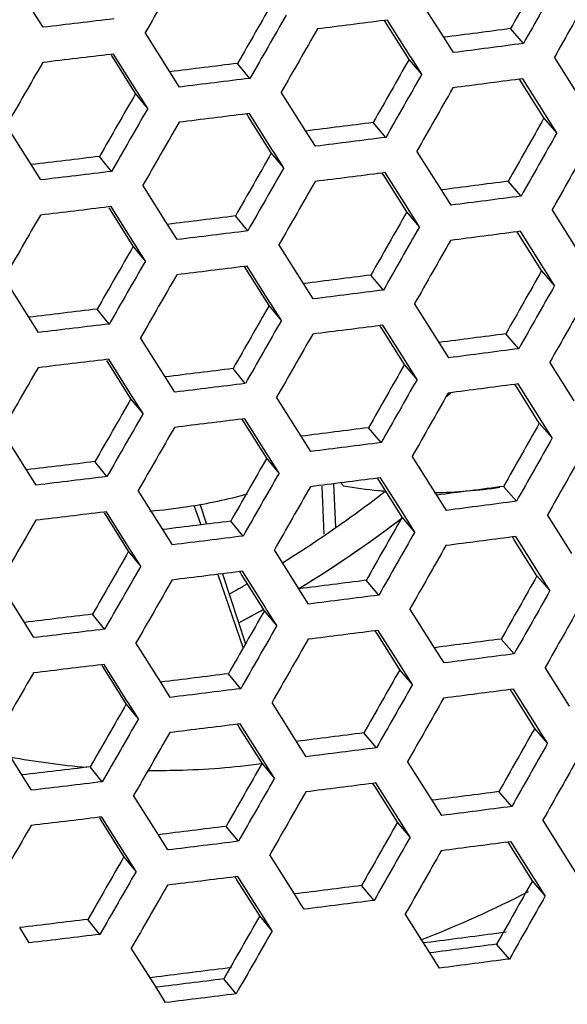
# Model space of a CAD drawing. Units: millimetres. Extents: x 17406 to 23346, y -23 to 4177.
# Drawn here: x 18652 to 18669, y 948 to 979 of the extents above; entities that cross this region are included whole.
import ezdxf

# ---------------------------------------------------------------- set-up
doc = ezdxf.new("R2010")
doc.units = ezdxf.units.MM
doc.header["$LTSCALE"] = 326.7
doc.layers.add('solid', color=7, linetype='CONTINUOUS', lineweight=30)

msp = doc.modelspace()

# ---------------------------------------------------------------- linework, layer by layer
at = {"layer": 'solid'}
for p, q in [((18664.906, 978.327), (18664.142, 979.539)), ((18652.426, 978.64), (18652.126, 979.115)), ((18663.154, 978.865), (18663.061, 978.854)), ((18663.082, 978.82), (18663.061, 978.854)), ((18663.116, 978.766), (18663.082, 978.82)), ((18663.824, 977.64), (18663.116, 978.766)), ((18663.864, 977.739), (18663.154, 978.866)), ((18656.374, 977.254), (18655.604, 978.474)), ((18667.386, 978.134), (18666.986, 978.597)), ((18665.206, 977.851), (18664.906, 978.327)), ((18654.61, 977.806), (18654.534, 977.797)), ((18655.325, 976.676), (18654.61, 977.806)), ((18654.591, 977.707), (18654.552, 977.769)), ((18655.304, 976.576), (18654.591, 977.707)), ((18658.868, 977.049), (18658.484, 977.514)), ((18664.219, 977.176), (18663.824, 977.64)), ((18663.898, 977.686), (18663.864, 977.739)), ((18664.219, 977.176), (18663.898, 977.686)), ((18669.118, 976.505), (18668.357, 977.714)), ((18656.674, 976.779), (18656.374, 977.254)), ((18667.37, 977.037), (18667.268, 977.024)), ((18667.291, 976.987), (18667.268, 977.024)), ((18667.322, 976.938), (18667.291, 976.987)), ((18668.028, 975.814), (18667.322, 976.938)), ((18668.078, 975.913), (18667.37, 977.037)), ((18655.682, 976.111), (18655.304, 976.576)), ((18655.364, 976.614), (18655.325, 976.676)), ((18655.682, 976.111), (18655.364, 976.614)), ((18660.611, 975.407), (18659.844, 976.623)), ((18658.851, 975.952), (18658.767, 975.941)), ((18658.786, 975.911), (18658.767, 975.941)), ((18658.823, 975.853), (18658.786, 975.911)), ((18659.533, 974.724), (18658.823, 975.853)), ((18659.564, 974.824), (18658.852, 975.952)), ((18663.099, 975.208), (18662.706, 975.672)), ((18668.431, 975.351), (18668.028, 975.814)), ((18668.108, 975.864), (18668.078, 975.913)), ((18668.431, 975.351), (18668.108, 975.864)), ((18652.054, 974.36), (18651.28, 975.583)), ((18660.911, 974.931), (18660.611, 975.407)), ((18659.6, 974.766), (18659.564, 974.824)), ((18659.92, 974.26), (18659.6, 974.766)), ((18664.834, 973.572), (18664.07, 974.784)), ((18654.554, 974.149), (18654.179, 974.615)), ((18659.92, 974.26), (18659.533, 974.724)), ((18652.354, 973.885), (18652.054, 974.36)), ((18663.082, 974.111), (18662.989, 974.099)), ((18663.01, 974.065), (18662.989, 974.099)), ((18663.044, 974.011), (18663.01, 974.065)), ((18663.752, 972.885), (18663.044, 974.011)), ((18663.792, 972.985), (18663.082, 974.111)), ((18667.314, 973.379), (18666.913, 973.842)), ((18656.302, 972.499), (18655.531, 973.719)), ((18665.133, 973.096), (18664.834, 973.572)), ((18654.538, 973.051), (18654.462, 973.042)), ((18654.519, 972.952), (18654.479, 973.015)), ((18655.232, 971.821), (18654.519, 972.952)), ((18655.252, 971.921), (18654.538, 973.051)), ((18663.825, 972.931), (18663.792, 972.985)), ((18664.147, 972.422), (18663.825, 972.931)), ((18669.045, 971.75), (18668.284, 972.959)), ((18658.796, 972.294), (18658.412, 972.76)), ((18664.147, 972.422), (18663.752, 972.885)), ((18656.602, 972.024), (18656.302, 972.499)), ((18667.297, 972.282), (18667.196, 972.269)), ((18668.005, 971.158), (18667.298, 972.282)), ((18667.219, 972.233), (18667.196, 972.269)), ((18667.25, 972.183), (18667.219, 972.233)), ((18667.956, 971.059), (18667.25, 972.183)), ((18655.609, 971.356), (18655.232, 971.821)), ((18655.291, 971.859), (18655.252, 971.921)), ((18655.609, 971.356), (18655.291, 971.859)), ((18660.539, 970.652), (18659.772, 971.868)), ((18658.779, 971.197), (18658.695, 971.187)), ((18658.714, 971.156), (18658.695, 971.187)), ((18658.751, 971.098), (18658.714, 971.156)), ((18659.461, 969.969), (18658.751, 971.098)), ((18659.491, 970.069), (18658.779, 971.197)), ((18668.359, 970.596), (18667.956, 971.059)), ((18668.036, 971.109), (18668.005, 971.158)), ((18668.359, 970.596), (18668.036, 971.109)), ((18651.982, 969.605), (18651.208, 970.829)), ((18663.026, 970.453), (18662.634, 970.917)), ((18660.839, 970.177), (18660.539, 970.652)), ((18654.482, 969.394), (18654.107, 969.86)), ((18659.847, 969.505), (18659.461, 969.969)), ((18659.528, 970.011), (18659.491, 970.069)), ((18659.847, 969.505), (18659.528, 970.011)), ((18664.761, 968.817), (18663.997, 970.03)), ((18652.282, 969.13), (18651.982, 969.605)), ((18663.01, 969.356), (18662.917, 969.344)), ((18662.938, 969.311), (18662.917, 969.344)), ((18662.972, 969.257), (18662.938, 969.311)), ((18663.68, 968.13), (18662.972, 969.257)), ((18663.72, 968.23), (18663.01, 969.356)), ((18656.23, 967.745), (18655.459, 968.965)), ((18667.242, 968.625), (18666.841, 969.088)), ((18665.061, 968.341), (18664.761, 968.817)), ((18654.465, 968.297), (18654.39, 968.288)), ((18655.18, 967.166), (18654.466, 968.297)), ((18654.447, 968.197), (18654.407, 968.26)), ((18655.159, 967.067), (18654.447, 968.197)), ((18658.723, 967.54), (18658.34, 968.005)), ((18664.074, 967.667), (18663.68, 968.13)), ((18663.753, 968.177), (18663.72, 968.23)), ((18664.074, 967.667), (18663.753, 968.177)), ((18668.973, 966.995), (18668.212, 968.204)), ((18656.53, 967.27), (18656.23, 967.745)), ((18667.146, 967.478), (18667.123, 967.514)), ((18667.225, 967.527), (18667.124, 967.514)), ((18667.178, 967.428), (18667.146, 967.478)), ((18667.884, 966.304), (18667.178, 967.428)), ((18667.933, 966.403), (18667.225, 967.527)), ((18655.537, 966.601), (18655.159, 967.067)), ((18655.219, 967.104), (18655.18, 967.166)), ((18655.537, 966.601), (18655.219, 967.104)), ((18660.467, 965.897), (18659.699, 967.113)), ((18658.707, 966.442), (18658.622, 966.432)), ((18658.642, 966.401), (18658.622, 966.432)), ((18658.678, 966.343), (18658.642, 966.401)), ((18659.389, 965.215), (18658.678, 966.343)), ((18659.419, 965.314), (18658.707, 966.442)), ((18662.954, 965.698), (18662.562, 966.163)), ((18668.287, 965.842), (18667.884, 966.304)), ((18667.964, 966.354), (18667.933, 966.403)), ((18668.287, 965.842), (18667.964, 966.354)), ((18651.909, 964.85), (18651.135, 966.074)), ((18660.767, 965.422), (18660.467, 965.897)), ((18659.455, 965.257), (18659.419, 965.314)), ((18659.775, 964.75), (18659.455, 965.257)), ((18664.689, 964.062), (18663.925, 965.275)), ((18654.41, 964.639), (18654.035, 965.106)), ((18659.775, 964.75), (18659.389, 965.215)), ((18652.209, 964.376), (18651.909, 964.85)), ((18661.105, 964.34), (18661.17, 962.842)), ((18661.474, 964.416), (18661.533, 963.06)), ((18661.699, 964.444), (18661.779, 964.353)), ((18662.937, 964.601), (18662.844, 964.589)), ((18662.865, 964.556), (18662.844, 964.589)), ((18662.899, 964.502), (18662.865, 964.556)), ((18663.607, 963.376), (18662.899, 964.502)), ((18663.647, 963.475), (18662.937, 964.601)), ((18667.169, 963.87), (18666.769, 964.333)), ((18656.157, 962.99), (18655.387, 964.21)), ((18663.07, 964.172), (18663.097, 964.193)), ((18664.989, 963.587), (18664.689, 964.062)), ((18657.119, 963.751), (18657.333, 963.135)), ((18657.301, 963.795), (18657.51, 963.156)), ((18654.393, 963.542), (18654.317, 963.533)), ((18654.374, 963.443), (18654.335, 963.505)), ((18655.087, 962.312), (18654.374, 963.443)), ((18655.108, 962.411), (18654.393, 963.542)), ((18663.681, 963.422), (18663.647, 963.475)), ((18664.002, 962.912), (18663.681, 963.422)), ((18668.9, 962.24), (18668.139, 963.45)), ((18658.651, 962.785), (18658.267, 963.25)), ((18664.002, 962.912), (18663.607, 963.376)), ((18656.457, 962.515), (18656.157, 962.99)), ((18667.153, 962.773), (18667.051, 962.759)), ((18667.861, 961.649), (18667.153, 962.773)), ((18667.074, 962.723), (18667.051, 962.759)), ((18667.105, 962.673), (18667.074, 962.723)), ((18667.811, 961.549), (18667.105, 962.673)), ((18655.465, 961.846), (18655.087, 962.312)), ((18655.147, 962.35), (18655.108, 962.411)), ((18655.465, 961.846), (18655.147, 962.35)), ((18660.394, 961.142), (18659.627, 962.359)), ((18657.867, 961.593), (18658.654, 959.298)), ((18658.014, 961.611), (18658.727, 959.426)), ((18658.634, 961.688), (18658.55, 961.677)), ((18658.569, 961.647), (18658.55, 961.677)), ((18658.606, 961.588), (18658.569, 961.647)), ((18659.316, 960.46), (18658.606, 961.588)), ((18659.347, 960.559), (18658.635, 961.688)), ((18668.214, 961.087), (18667.811, 961.549)), ((18667.891, 961.6), (18667.861, 961.649)), ((18668.214, 961.087), (18667.891, 961.6)), ((18651.837, 960.096), (18651.063, 961.319)), ((18662.882, 960.944), (18662.489, 961.408)), ((18660.694, 960.667), (18660.394, 961.142)), ((18654.337, 959.884), (18653.962, 960.351)), ((18659.703, 959.995), (18659.316, 960.46)), ((18659.383, 960.502), (18659.347, 960.559)), ((18659.703, 959.995), (18659.383, 960.502)), ((18664.617, 959.308), (18663.853, 960.52)), ((18652.137, 959.621), (18651.837, 960.096)), ((18662.865, 959.846), (18662.772, 959.835)), ((18662.793, 959.801), (18662.772, 959.835)), ((18662.827, 959.747), (18662.793, 959.801)), ((18663.535, 958.621), (18662.827, 959.747)), ((18663.575, 958.72), (18662.865, 959.847)), ((18656.085, 958.235), (18655.314, 959.455)), ((18667.097, 959.115), (18666.696, 959.578)), ((18664.916, 958.832), (18664.617, 959.308)), ((18654.321, 958.787), (18654.245, 958.778)), ((18655.035, 957.657), (18654.321, 958.787)), ((18654.302, 958.688), (18654.262, 958.75)), ((18655.015, 957.557), (18654.302, 958.688)), ((18658.579, 958.03), (18658.195, 958.496)), ((18663.93, 958.157), (18663.535, 958.621)), ((18663.608, 958.667), (18663.575, 958.72)), ((18663.93, 958.157), (18663.608, 958.667)), ((18668.828, 957.486), (18668.067, 958.695)), ((18656.385, 957.76), (18656.085, 958.235)), ((18667.08, 958.018), (18666.979, 958.005)), ((18667.002, 957.968), (18666.979, 958.005)), ((18667.033, 957.919), (18667.002, 957.968)), ((18667.739, 956.795), (18667.033, 957.919)), ((18667.788, 956.894), (18667.081, 958.018)), ((18655.392, 957.092), (18655.015, 957.557)), ((18655.074, 957.595), (18655.035, 957.657)), ((18655.392, 957.092), (18655.074, 957.595)), ((18660.322, 956.388), (18659.555, 957.604)), ((18658.562, 956.933), (18658.478, 956.922)), ((18658.497, 956.892), (18658.478, 956.923)), ((18658.534, 956.834), (18658.497, 956.892)), ((18659.244, 955.705), (18658.534, 956.834)), ((18659.274, 955.805), (18658.562, 956.933)), ((18662.809, 956.189), (18662.417, 956.653)), ((18668.142, 956.332), (18667.739, 956.795)), ((18667.819, 956.845), (18667.788, 956.894)), ((18668.142, 956.332), (18667.819, 956.845)), ((18651.764, 955.341), (18650.991, 956.564)), ((18660.622, 955.912), (18660.322, 956.388)), ((18659.311, 955.747), (18659.274, 955.805)), ((18659.63, 955.241), (18659.311, 955.747)), ((18664.544, 954.553), (18663.78, 955.765)), ((18654.265, 955.13), (18653.89, 955.596)), ((18659.63, 955.241), (18659.244, 955.705)), ((18652.065, 954.866), (18651.764, 955.341)), ((18662.792, 955.092), (18662.699, 955.08)), ((18662.721, 955.046), (18662.699, 955.08)), ((18662.754, 954.992), (18662.721, 955.046)), ((18663.463, 953.866), (18662.754, 954.992)), ((18663.503, 953.966), (18662.793, 955.092)), ((18667.025, 954.36), (18666.624, 954.823)), ((18656.013, 953.48), (18655.242, 954.7)), ((18664.844, 954.077), (18664.544, 954.553)), ((18654.248, 954.032), (18654.173, 954.023)), ((18654.23, 953.933), (18654.19, 953.996)), ((18654.942, 952.802), (18654.23, 953.933)), ((18654.963, 952.902), (18654.249, 954.032)), ((18663.536, 953.912), (18663.503, 953.966)), ((18663.857, 953.403), (18663.536, 953.912)), ((18668.756, 952.731), (18667.995, 953.94)), ((18658.506, 953.275), (18658.123, 953.741)), ((18663.857, 953.403), (18663.463, 953.866)), ((18656.313, 953.005), (18656.013, 953.48)), ((18667.008, 953.263), (18666.906, 953.25)), ((18667.716, 952.139), (18667.008, 953.263)), ((18666.929, 953.214), (18666.906, 953.25)), ((18666.961, 953.164), (18666.929, 953.214)), ((18667.667, 952.04), (18666.961, 953.164)), ((18655.32, 952.337), (18654.942, 952.802)), ((18655.002, 952.84), (18654.963, 952.902)), ((18655.32, 952.337), (18655.002, 952.84)), ((18660.25, 951.633), (18659.482, 952.849)), ((18669.055, 952.255), (18668.756, 952.731)), ((18658.49, 952.178), (18658.405, 952.168)), ((18658.425, 952.137), (18658.405, 952.168)), ((18658.461, 952.079), (18658.425, 952.137)), ((18659.172, 950.95), (18658.461, 952.079)), ((18659.202, 951.05), (18658.49, 952.178)), ((18668.07, 951.577), (18667.667, 952.04)), ((18667.747, 952.09), (18667.716, 952.139)), ((18668.07, 951.577), (18667.747, 952.09)), ((18662.737, 951.434), (18662.345, 951.898)), ((18660.55, 951.158), (18660.25, 951.633)), ((18654.193, 950.375), (18653.818, 950.841)), ((18659.558, 950.486), (18659.172, 950.95)), ((18659.238, 950.992), (18659.202, 951.05)), ((18659.558, 950.486), (18659.238, 950.992)), ((18664.472, 949.798), (18663.708, 951.011)), ((18651.992, 950.111), (18651.692, 950.586)), ((18666.848, 950.443), (18666.55, 950.403)), ((18655.94, 948.726), (18655.17, 949.946)), ((18664.374, 950.118), (18664.29, 950.107)), ((18666.952, 949.606), (18666.552, 950.069)), ((18664.772, 949.322), (18664.472, 949.798)), ((18658.289, 949.339), (18658.025, 949.306)), ((18655.826, 949.033), (18655.753, 949.024)), ((18658.434, 948.521), (18658.05, 948.986)), ((18656.24, 948.251), (18655.94, 948.726))]:
    msp.add_line(p, q, dxfattribs=at)
for centre, radius, start, end in [((18653.275, 982.938), 19.669, 306.5851, 306.8773), ((18653.259, 982.958), 19.694, 306.8773, 307.0684), ((18664.188, 978.096), 13.953, 260.0578, 264.606), ((18664.299, 980.549), 16.412, 271.0924, 278.2552), ((18654.352, 980.392), 16.885, 278.7784, 285.2419), ((18639.676, 994.392), 38.216, 304.8981, 307.7441), ((18664.266, 978.801), 14.662, 264.5622, 265.1803), ((18654.452, 979.754), 16.24, 274.5872, 278.7744), ((18640.656, 993.441), 37.844, 301.4355, 307.3465), ((18640.532, 993.619), 38.061, 301.7689, 307.3391), ((18639.948, 994.002), 37.74, 301.8548, 304.8985), ((18640.294, 993.428), 37.07, 298.9294, 299.9055), ((18640.893, 993.06), 37.394, 301.4221, 301.7499), ((18641.128, 992.65), 36.922, 298.0971, 299.4473), ((18641.124, 992.662), 36.935, 298.0964, 299.4579), ((18656.221, 983.041), 27.567, 259.8912, 264.9386), ((18651.074, 983.743), 36.017, 291.3581, 297.2177), ((18501.172, 2211.684), 1276.077, 275.813997, 278.715161), ((18412.776, 2784.64), 1856.52, 276.735665, 278.753368), ((18428.385, 2686.756), 1758.098, 276.605818, 278.731451), ((18404.127, 2843.443), 1915.246, 276.788158, 278.338759)]:
    msp.add_arc(centre, radius, start, end, dxfattribs=at)
for points in [[(18668.101, 980.568), (18667.729, 979.911), (18667.358, 979.254), (18666.986, 978.597)], [(18656.73, 980.437), (18656.355, 979.782), (18655.979, 979.128), (18655.604, 978.474)], [(18668.504, 980.106), (18668.132, 979.448), (18667.759, 978.791), (18667.387, 978.134)], [(18669.473, 979.686), (18669.101, 979.029), (18668.729, 978.371), (18668.357, 977.714)], [(18659.606, 979.479), (18659.232, 978.824), (18658.858, 978.169), (18658.484, 977.514)], [(18654.627, 978.903), (18653.894, 978.815), (18653.162, 978.727), (18652.429, 978.64)], [(18659.992, 979.014), (18659.618, 978.359), (18659.243, 977.704), (18658.868, 977.049)], [(18663.061, 978.854), (18662.364, 978.765), (18661.667, 978.676), (18660.97, 978.589)], [(18660.967, 978.589), (18660.593, 977.933), (18660.219, 977.278), (18659.844, 976.623)], [(18666.986, 978.597), (18666.293, 978.507), (18665.599, 978.416), (18664.906, 978.327)], [(18667.386, 978.134), (18666.66, 978.039), (18665.934, 977.944), (18665.208, 977.851)], [(18652.41, 977.543), (18652.033, 976.889), (18651.657, 976.236), (18651.28, 975.583)], [(18654.534, 977.797), (18653.827, 977.712), (18653.12, 977.626), (18652.412, 977.542)], [(18658.484, 977.514), (18657.781, 977.427), (18657.078, 977.34), (18656.374, 977.254)], [(18663.824, 977.64), (18663.452, 976.984), (18663.079, 976.328), (18662.706, 975.672)], [(18658.868, 977.049), (18658.138, 976.959), (18657.407, 976.868), (18656.677, 976.779)], [(18664.219, 977.176), (18663.846, 976.52), (18663.472, 975.864), (18663.099, 975.208)], [(18667.268, 977.024), (18666.576, 976.933), (18665.884, 976.843), (18665.192, 976.753)], [(18655.304, 976.576), (18654.929, 975.922), (18654.554, 975.268), (18654.179, 974.615)], [(18665.189, 976.754), (18664.816, 976.097), (18664.443, 975.441), (18664.07, 974.784)], [(18655.682, 976.111), (18655.306, 975.456), (18654.931, 974.803), (18654.555, 974.149)], [(18656.658, 975.682), (18656.282, 975.028), (18655.907, 974.373), (18655.531, 973.719)], [(18658.767, 975.941), (18658.065, 975.854), (18657.363, 975.767), (18656.66, 975.682)], [(18662.706, 975.672), (18662.008, 975.583), (18661.31, 975.495), (18660.611, 975.407)], [(18668.028, 975.814), (18667.657, 975.156), (18667.285, 974.499), (18666.913, 973.842)], [(18668.431, 975.351), (18668.059, 974.694), (18667.687, 974.036), (18667.314, 973.379)], [(18663.099, 975.208), (18662.37, 975.115), (18661.642, 975.023), (18660.914, 974.931)], [(18669.4, 974.931), (18669.029, 974.274), (18668.656, 973.616), (18668.284, 972.959)], [(18654.179, 974.615), (18653.471, 974.53), (18652.762, 974.444), (18652.054, 974.36)], [(18659.533, 974.724), (18659.16, 974.069), (18658.786, 973.414), (18658.412, 972.759)], [(18654.554, 974.149), (18653.822, 974.06), (18653.089, 973.972), (18652.357, 973.885)], [(18659.92, 974.26), (18659.545, 973.604), (18659.171, 972.949), (18658.796, 972.294)], [(18660.895, 973.834), (18660.52, 973.179), (18660.146, 972.523), (18659.772, 971.868)], [(18662.989, 974.099), (18662.292, 974.01), (18661.595, 973.921), (18660.897, 973.834)], [(18666.913, 973.842), (18666.22, 973.752), (18665.527, 973.661), (18664.834, 973.572)], [(18667.314, 973.379), (18666.588, 973.284), (18665.862, 973.19), (18665.136, 973.096)], [(18654.462, 973.042), (18653.755, 972.957), (18653.047, 972.872), (18652.34, 972.788)], [(18652.337, 972.788), (18651.961, 972.135), (18651.584, 971.482), (18651.208, 970.829)], [(18658.412, 972.76), (18657.709, 972.673), (18657.005, 972.585), (18656.302, 972.499)], [(18663.752, 972.885), (18663.38, 972.229), (18663.007, 971.573), (18662.634, 970.917)], [(18658.796, 972.294), (18658.065, 972.204), (18657.335, 972.113), (18656.605, 972.024)], [(18664.147, 972.422), (18663.773, 971.765), (18663.4, 971.109), (18663.026, 970.453)], [(18665.117, 971.999), (18664.744, 971.342), (18664.371, 970.686), (18663.997, 970.03)], [(18667.196, 972.269), (18666.504, 972.178), (18665.812, 972.088), (18665.119, 971.999)], [(18655.232, 971.821), (18654.857, 971.168), (18654.482, 970.514), (18654.107, 969.86)], [(18655.609, 971.356), (18655.234, 970.702), (18654.858, 970.048), (18654.482, 969.394)], [(18658.695, 971.187), (18657.993, 971.1), (18657.29, 971.013), (18656.588, 970.927)], [(18667.956, 971.059), (18667.584, 970.402), (18667.213, 969.744), (18666.841, 969.087)], [(18656.585, 970.927), (18656.21, 970.273), (18655.835, 969.619), (18655.459, 968.965)], [(18662.634, 970.917), (18661.936, 970.829), (18661.238, 970.74), (18660.539, 970.652)], [(18663.026, 970.453), (18662.298, 970.361), (18661.57, 970.268), (18660.842, 970.176)], [(18668.359, 970.596), (18667.987, 969.939), (18667.615, 969.282), (18667.242, 968.625)], [(18669.328, 970.177), (18668.956, 969.519), (18668.584, 968.862), (18668.212, 968.204)], [(18654.107, 969.86), (18653.399, 969.775), (18652.69, 969.689), (18651.982, 969.605)], [(18659.461, 969.969), (18659.087, 969.314), (18658.714, 968.66), (18658.34, 968.005)], [(18654.482, 969.394), (18653.75, 969.306), (18653.017, 969.217), (18652.284, 969.13)], [(18659.847, 969.505), (18659.473, 968.85), (18659.098, 968.195), (18658.724, 967.54)], [(18662.917, 969.344), (18662.219, 969.255), (18661.522, 969.167), (18660.825, 969.079)], [(18660.822, 969.079), (18660.448, 968.424), (18660.074, 967.769), (18659.699, 967.113)], [(18666.841, 969.088), (18666.148, 968.997), (18665.455, 968.907), (18664.761, 968.817)], [(18667.242, 968.625), (18666.516, 968.53), (18665.79, 968.435), (18665.064, 968.341)], [(18652.265, 968.033), (18651.889, 967.38), (18651.512, 966.727), (18651.135, 966.074)], [(18654.39, 968.288), (18653.682, 968.202), (18652.975, 968.117), (18652.268, 968.033)], [(18658.34, 968.005), (18657.636, 967.918), (18656.933, 967.831), (18656.23, 967.745)], [(18663.68, 968.13), (18663.307, 967.474), (18662.935, 966.818), (18662.562, 966.162)], [(18658.723, 967.54), (18657.993, 967.449), (18657.263, 967.359), (18656.532, 967.269)], [(18664.074, 967.667), (18663.701, 967.011), (18663.328, 966.355), (18662.954, 965.699)], [(18667.124, 967.514), (18666.431, 967.424), (18665.739, 967.333), (18665.047, 967.244)], [(18655.159, 967.067), (18654.785, 966.413), (18654.41, 965.759), (18654.035, 965.105)], [(18665.044, 967.244), (18664.671, 966.588), (18664.298, 965.931), (18663.925, 965.275)], [(18655.537, 966.601), (18655.161, 965.947), (18654.786, 965.293), (18654.41, 964.639)], [(18656.513, 966.172), (18656.138, 965.518), (18655.762, 964.864), (18655.387, 964.21)], [(18658.622, 966.432), (18657.92, 966.345), (18657.218, 966.258), (18656.516, 966.172)], [(18662.562, 966.163), (18661.863, 966.074), (18661.165, 965.985), (18660.467, 965.897)], [(18667.884, 966.304), (18667.512, 965.647), (18667.141, 964.99), (18666.769, 964.333)], [(18668.287, 965.842), (18667.915, 965.184), (18667.542, 964.527), (18667.17, 963.87)], [(18662.954, 965.698), (18662.226, 965.606), (18661.498, 965.513), (18660.769, 965.422)], [(18669.256, 965.422), (18668.884, 964.764), (18668.512, 964.107), (18668.139, 963.45)], [(18654.035, 965.106), (18653.326, 965.02), (18652.618, 964.935), (18651.909, 964.85)], [(18659.389, 965.215), (18659.015, 964.56), (18658.641, 963.905), (18658.267, 963.25)], [(18654.41, 964.639), (18653.677, 964.551), (18652.945, 964.462), (18652.212, 964.375)], [(18659.775, 964.75), (18659.401, 964.095), (18659.026, 963.44), (18658.651, 962.785)], [(18660.75, 964.325), (18660.376, 963.669), (18660.002, 963.014), (18659.627, 962.359)], [(18662.844, 964.589), (18662.147, 964.501), (18661.45, 964.412), (18660.752, 964.324)], [(18666.769, 964.333), (18666.076, 964.242), (18665.382, 964.152), (18664.689, 964.062)], [(18667.169, 963.87), (18666.443, 963.775), (18665.717, 963.68), (18664.991, 963.586)], [(18654.317, 963.533), (18653.61, 963.448), (18652.903, 963.362), (18652.195, 963.278)], [(18652.193, 963.278), (18651.816, 962.625), (18651.44, 961.972), (18651.063, 961.319)], [(18658.267, 963.25), (18657.564, 963.163), (18656.861, 963.076), (18656.157, 962.99)], [(18663.607, 963.376), (18663.235, 962.72), (18662.862, 962.064), (18662.489, 961.408)], [(18658.651, 962.785), (18657.921, 962.694), (18657.19, 962.604), (18656.46, 962.515)], [(18664.002, 962.912), (18663.629, 962.256), (18663.255, 961.6), (18662.882, 960.944)], [(18664.972, 962.489), (18664.599, 961.833), (18664.226, 961.177), (18663.853, 960.52)], [(18667.051, 962.759), (18666.359, 962.669), (18665.667, 962.578), (18664.975, 962.489)], [(18655.087, 962.312), (18654.712, 961.658), (18654.337, 961.004), (18653.962, 960.35)], [(18655.465, 961.846), (18655.089, 961.192), (18654.713, 960.538), (18654.338, 959.884)], [(18658.55, 961.677), (18657.848, 961.59), (18657.146, 961.503), (18656.443, 961.417)], [(18667.811, 961.549), (18667.44, 960.892), (18667.068, 960.235), (18666.696, 959.578)], [(18656.441, 961.418), (18656.065, 960.763), (18655.69, 960.109), (18655.314, 959.455)], [(18662.489, 961.408), (18661.791, 961.319), (18661.093, 961.23), (18660.394, 961.142)], [(18662.882, 960.944), (18662.153, 960.851), (18661.425, 960.758), (18660.697, 960.667)], [(18668.214, 961.087), (18667.842, 960.429), (18667.47, 959.772), (18667.097, 959.115)], [(18669.183, 960.667), (18668.811, 960.01), (18668.439, 959.352), (18668.067, 958.695)], [(18653.962, 960.351), (18653.254, 960.265), (18652.545, 960.18), (18651.837, 960.096)], [(18659.316, 960.46), (18658.943, 959.805), (18658.569, 959.15), (18658.195, 958.495)], [(18654.337, 959.884), (18653.605, 959.796), (18652.872, 959.708), (18652.14, 959.621)], [(18659.703, 959.995), (18659.328, 959.34), (18658.954, 958.685), (18658.579, 958.03)], [(18662.772, 959.835), (18662.075, 959.746), (18661.377, 959.657), (18660.68, 959.57)], [(18660.678, 959.57), (18660.303, 958.914), (18659.929, 958.259), (18659.555, 957.604)], [(18666.696, 959.578), (18666.003, 959.488), (18665.31, 959.397), (18664.617, 959.308)], [(18667.097, 959.115), (18666.371, 959.02), (18665.645, 958.925), (18664.919, 958.832)], [(18652.12, 958.524), (18651.744, 957.87), (18651.367, 957.217), (18650.991, 956.564)], [(18654.245, 958.778), (18653.538, 958.693), (18652.83, 958.607), (18652.123, 958.523)], [(18658.195, 958.496), (18657.492, 958.408), (18656.788, 958.321), (18656.085, 958.235)], [(18663.535, 958.621), (18663.163, 957.965), (18662.79, 957.309), (18662.417, 956.653)], [(18658.579, 958.03), (18657.848, 957.94), (18657.118, 957.849), (18656.388, 957.76)], [(18663.93, 958.157), (18663.556, 957.501), (18663.183, 956.845), (18662.809, 956.189)], [(18666.979, 958.005), (18666.287, 957.914), (18665.595, 957.824), (18664.902, 957.734)], [(18655.015, 957.557), (18654.64, 956.903), (18654.265, 956.249), (18653.89, 955.596)], [(18664.9, 957.735), (18664.527, 957.078), (18664.154, 956.422), (18663.78, 955.765)], [(18655.392, 957.092), (18655.017, 956.437), (18654.641, 955.784), (18654.265, 955.13)], [(18656.368, 956.663), (18655.993, 956.009), (18655.618, 955.354), (18655.242, 954.7)], [(18658.478, 956.922), (18657.775, 956.835), (18657.073, 956.748), (18656.371, 956.663)], [(18662.417, 956.653), (18661.719, 956.564), (18661.02, 956.476), (18660.322, 956.388)], [(18667.739, 956.795), (18667.367, 956.137), (18666.996, 955.48), (18666.624, 954.823)], [(18668.142, 956.332), (18667.77, 955.675), (18667.398, 955.017), (18667.025, 954.36)], [(18662.809, 956.189), (18662.081, 956.096), (18661.353, 956.004), (18660.625, 955.912)], [(18669.111, 955.912), (18668.739, 955.255), (18668.367, 954.597), (18667.995, 953.94)], [(18653.89, 955.596), (18653.181, 955.511), (18652.473, 955.425), (18651.765, 955.341)], [(18659.244, 955.705), (18658.87, 955.05), (18658.497, 954.395), (18658.123, 953.74)], [(18654.265, 955.13), (18653.533, 955.041), (18652.8, 954.953), (18652.067, 954.866)], [(18659.63, 955.241), (18659.256, 954.585), (18658.881, 953.93), (18658.507, 953.275)], [(18660.605, 954.815), (18660.231, 954.16), (18659.857, 953.504), (18659.482, 952.849)], [(18662.699, 955.08), (18662.002, 954.991), (18661.305, 954.902), (18660.608, 954.815)], [(18666.624, 954.823), (18665.931, 954.733), (18665.238, 954.642), (18664.544, 954.553)], [(18667.025, 954.36), (18666.299, 954.265), (18665.573, 954.171), (18664.847, 954.077)], [(18654.173, 954.023), (18653.465, 953.938), (18652.758, 953.853), (18652.051, 953.769)], [(18652.048, 953.769), (18651.672, 953.116), (18651.295, 952.463), (18650.918, 951.81)], [(18658.123, 953.741), (18657.419, 953.654), (18656.716, 953.566), (18656.013, 953.48)], [(18663.463, 953.866), (18663.09, 953.21), (18662.717, 952.554), (18662.345, 951.898)], [(18658.506, 953.275), (18657.776, 953.185), (18657.046, 953.094), (18656.315, 953.005)], [(18663.857, 953.403), (18663.484, 952.746), (18663.111, 952.09), (18662.737, 951.434)], [(18664.827, 952.98), (18664.454, 952.323), (18664.081, 951.667), (18663.708, 951.011)], [(18666.906, 953.25), (18666.214, 953.159), (18665.522, 953.069), (18664.83, 952.98)], [(18654.942, 952.802), (18654.568, 952.149), (18654.193, 951.495), (18653.818, 950.841)], [(18655.32, 952.337), (18654.944, 951.683), (18654.569, 951.029), (18654.193, 950.375)], [(18658.405, 952.168), (18657.703, 952.081), (18657.001, 951.994), (18656.299, 951.908)], [(18667.667, 952.04), (18667.295, 951.383), (18666.924, 950.725), (18666.552, 950.068)], [(18656.296, 951.908), (18655.921, 951.254), (18655.545, 950.6), (18655.17, 949.946)], [(18662.345, 951.898), (18661.646, 951.81), (18660.948, 951.721), (18660.25, 951.633)], [(18662.737, 951.434), (18662.009, 951.342), (18661.28, 951.249), (18660.552, 951.157)], [(18668.07, 951.577), (18667.698, 950.92), (18667.325, 950.263), (18666.953, 949.606)], [(18653.818, 950.841), (18653.109, 950.756), (18652.401, 950.671), (18651.692, 950.586)], [(18659.172, 950.95), (18658.798, 950.295), (18658.424, 949.641), (18658.05, 948.986)], [(18654.193, 950.375), (18653.46, 950.287), (18652.728, 950.198), (18651.995, 950.111)], [(18659.558, 950.486), (18659.184, 949.831), (18658.809, 949.176), (18658.434, 948.521)], [(18666.55, 950.403), (18665.825, 950.307), (18665.099, 950.212), (18664.374, 950.118)], [(18666.552, 950.069), (18665.859, 949.978), (18665.165, 949.888), (18664.472, 949.798)], [(18666.952, 949.606), (18666.226, 949.511), (18665.5, 949.416), (18664.774, 949.322)], [(18658.025, 949.306), (18657.292, 949.214), (18656.559, 949.123), (18655.826, 949.033)], [(18658.05, 948.986), (18657.347, 948.899), (18656.644, 948.812), (18655.94, 948.726)], [(18658.434, 948.521), (18657.704, 948.43), (18656.973, 948.34), (18656.243, 948.25)]]:
    msp.add_open_spline(points, degree=3, dxfattribs=at)
msp.add_open_spline([(18655.715, 955.485), (18656.008, 955.482), (18657.184, 955.489), (18658.359, 955.58), (18659.232, 955.699)], degree=3, knots=[0, 0, 0, 0, 0.249785, 1, 1, 1, 1], dxfattribs=at)

doc.saveas('drawing.dxf')
